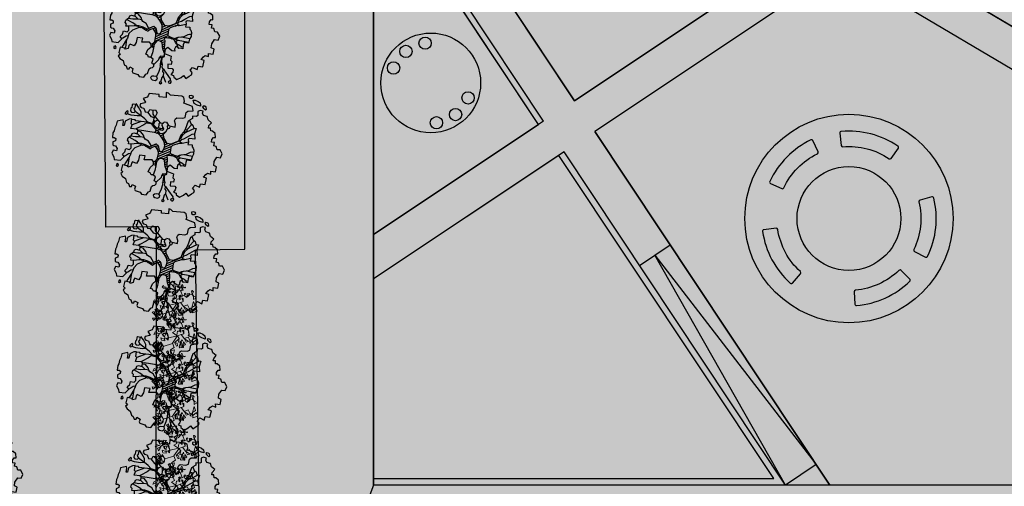
# Model space of a CAD drawing. Units: inches. Extents: x 429247 to 873971, y 4444212 to 4731416.
# Drawn here: x 429506 to 429538, y 4691369 to 4691384 of the extents above; entities that cross this region are included whole.
import ezdxf

# ---------------------------------------------------------------- set-up
doc = ezdxf.new("R2010")
doc.units = ezdxf.units.IN
doc.header["$MEASUREMENT"] = 0
doc.layers.add('Alberi00', color=7, linetype='Continuous', lineweight=15, true_color=0x2db300)
doc.layers.add('Hatch Grass', color=7, linetype='Continuous', lineweight=9, true_color=0x82b52c)
for name, color, linetype in [('Context Polyline', 250, 'Continuous'), ('freecads.com', 7, 'Continuous'), ('Furniture Fix', 6, 'Continuous'), ('View', 9, 'Continuous')]:
    doc.layers.add(name, color=color, linetype=linetype)
doc.layers.add('Invisible', color=215, linetype='Continuous', plot=False)
doc.layers.add('retino marciapiedi', color=7, linetype='Continuous', true_color=0xd4d4d4)
doc.layers.add('retitno strade', color=7, linetype='Continuous', true_color=0xd4d4d4)

# ---------------------------------------------------------------- blocks, each defined once
blk = doc.blocks.new('verde alberi e percorsi PT_CdS$0$A$C56A03785')
for points in [[(-14.5, 24), (-22, 35.3), (-14, 36.3), (-14, 46.8), (-15.2, 46), (-17, 44.3), (-25.2, 48.3), (-25.2, 54.5), (-25.2, 66.3), (-26, 67), (-30, 69), (-31.7, 72.5), (-28.2, 74.8), (-27.2, 71), (-23.5, 69.3), (-25.2, 66.3), (-24.7, 64.3), (-16.5, 67.3), (-15.2, 62.5), (-16, 60.5), (-21.2, 63), (-25.2, 63), (-25.2, 58), (-18.2, 57.3), (-18.2, 55.3), (-21, 55.5), (-25.2, 58.3), (-25, 54.5), (-6.7, 53), (-6.7, 64), (-7.7, 66.3), (-8.5, 69), (-10.2, 70.8), (-9.7, 76.3), (0.3, 75), (-3.2, 70), (-6.5, 64.5), (-2.5, 64.5), (-1, 63), (-4.5, 60.5), (-4.5, 55.3), (-6.5, 53.8), (-5.7, 53), (-3, 51.5), (-2.7, 49.3), (-6.7, 48), (-6.5, 54.5), (-10.5, 53.3), (-10.5, 47.3), (-12, 45.3), (-15.2, 51.8), (-10.5, 53.5)], [(-17, 24.8), (-35.2, 27.5), (-35.5, 40.3), (-33.2, 38.3), (-34.7, 27.8), (-39.7, 26), (-37.7, 22.5), (-35, 27.8), (-44.5, 27.8), (-45.5, 24), (-52.5, 28), (-51.5, 33.8), (-44.7, 27.8), (-42.2, 32.5), (-44.5, 35), (-43, 41), (-37.2, 38.8), (-42.7, 33.3), (-45.5, 35), (-46.7, 48.8), (-51, 49), (-52.5, 59.5), (-50.7, 59.5), (-49.2, 54.3), (-41.5, 53.8), (-46.7, 48.5), (-46, 45), (-39.5, 54.5), (-34.5, 51.5), (-46.7, 44.8), (-41.7, 44.8), (-36.5, 47.5), (-33.5, 46.3), (-34, 40.5), (-41.5, 45), (-46.5, 44.8), (-51.7, 43.8), (-59, 51), (-64, 46.8), (-57.5, 46.8), (-54.5, 46.5), (-52, 44), (-52.5, 42), (-60.2, 42), (-60.2, 35.8), (-54.7, 40), (-51.2, 44.5), (-52.5, 41.8)], [(-14.7, 26), (-10, 33.8), (-5, 32.5), (-3.7, 29.5), (-1.5, 34.5), (-5, 32.8), (-4.5, 34.8), (-3, 35.8), (-3, 38.8), (1.5, 39.8), (1.5, 37.5), (-2.5, 36.3), (4, 36), (5, 36.8), (5, 47.8), (3, 53.3), (4.8, 56), (5.8, 55.5), (18.5, 52.5), (18.3, 51.3), (15.5, 52), (14.8, 53.5), (11.3, 54), (11, 48.5), (7, 49), (11.3, 54.3), (11, 56.3), (8.8, 58), (14, 61.3), (14.3, 56.3), (9.3, 55.8), (7, 55.5), (3.5, 61.8), (1.5, 61.5), (2.5, 57.8), (7.3, 55.8), (5.3, 55.8), (2.8, 53.5), (-1.2, 53.5), (-1, 49.8), (3, 53.3)], [(-31.2, 11.8), (-53.5, 13), (-54.2, 21.5), (-71, 17.3), (-70.2, 9.3), (-59.2, 8.8), (-59.7, 5.8), (-64.5, 5.3), (-65, 9.3), (-65, 15.5), (-69.2, 15.5), (-65.7, 10.3), (-64.5, 8.8), (-70.2, 6.8), (-70.2, 3.3), (-64.2, 8.8), (-70.7, 9.5), (-78.7, 13.3), (-78.7, 7.5), (-70.2, 10.3), (-71.2, 18), (-74.5, 26), (-69.5, 26), (-70.5, 17), (-61.2, 20), (-66.2, 29.8), (-60.7, 29.8), (-60, 26.3), (-60.7, 20.3), (-54.2, 24.5), (-54.5, 21.8), (-60.7, 21), (-60.2, 19.8), (-65.7, 14.8), (-60.2, 12), (-60.2, 20), (-54.7, 21.5), (-53.2, 12.8), (-57.7, 8.3), (-57.5, 5.3), (-53, 13)], [(-14.7, 23.5), (-31, 12.3), (-31, 1.8), (-41, -0.7), (-41, -9.7), (-49, -9.7), (-50.7, -1.5), (-46.2, -1), (-48.2, -9.5), (-52.5, -11), (-52.5, -14.7), (-50.7, -17.2), (-49, -18), (-48.2, -9.5), (-46, -10.2), (-45.5, -15.2), (-45.5, -22), (-37.5, -20.2), (-47, -10)], [(-14, 23.8), (-12, 17), (-26, 11.3), (-21, 8.3), (-22, 2), (-24.7, 2.8), (-25.5, 11.5)], [(-14.2, 23.8), (-4.7, 23.8), (-1.5, 11.5), (-0.5, 3), (5.5, 2.5), (-1.7, 12.8), (8.3, 12.5), (9.3, 4.3), (7.3, -2), (9.8, -3.5), (9.3, 3.5), (11.8, 3.5), (13.3, -4), (12.3, -8.2), (24, -8.5), (23.8, 0), (13.5, -3.5), (15.5, 3.3), (24, 5), (24, 15.5), (15.8, 3.5)], [(-4.5, 23.5), (1.5, 23.5), (1.8, 32.5), (4.3, 30.5), (1.5, 23.8)], [(5.3, 36.5), (10.3, 36.5), (11.5, 40), (13.5, 40), (13.8, 37.5), (9.8, 36.8), (10, 33.8), (13.3, 29.5), (17, 37), (22.3, 35.3), (13.8, 30.3), (16, 30.3), (21.3, 33), (27, 31.8), (27.5, 28.3), (29, 26), (31.8, 23.8), (31.8, 20.5), (25.8, 19.5), (28.5, 27.3), (27.3, 32), (28.3, 40.3), (30, 39.8), (32, 35.8), (27, 31.8)], [(-12.2, 17), (-17.2, 9.3), (-11.7, 8.5), (-19.5, -1), (-18.7, -3.5), (-14.5, -4.5), (-13.7, 7.5), (-11.7, 8.8), (-7.2, 8.8), (-7, 11.8), (-11.2, 8.5), (-10.7, 5.8), (-11.5, -2.5), (-9.5, -2.7), (-10.7, -6.5), (-12.7, -5.2), (-11.2, -2.5), (-9, -0.2), (-6.7, -2.2), (-3.7, -1.2), (-6, 5.8), (-8.7, -0.2)]]:
    blk.add_lwpolyline(points)
blk = doc.blocks.new('05010100')
at = {"lineweight": 0, "transparency": 33554516}
h = blk.add_hatch(color=256, dxfattribs=at)
h.set_gradient(color1=(79, 181, 103), color2=(228, 228, 220), tint=1, name='INVSPHERICAL')
edge = h.paths.add_edge_path()
edge.add_arc((-0.009, 0.152), 1.597, 0, 360)
at = {"layer": 'freecads.com'}
for p, q in [((0.034, 1.753), (-0.015, 1.719)), ((-0.015, 1.719), (0, 1.686)), ((0, 1.686), (0.05, 1.68)), ((0.097, 1.759), (0.034, 1.753)), ((0.05, 1.68), (0.08, 1.691)), ((0.08, 1.691), (0.118, 1.739)), ((0.118, 1.739), (0.097, 1.759)), ((-0.821, 1.435), (-1.099, 1.354)), ((-0.794, 1.378), (-0.821, 1.435)), ((-0.607, 1.432), (-0.794, 1.378)), ((-0.584, 1.568), (-0.65, 1.561)), ((-0.65, 1.561), (-0.607, 1.432)), ((-0.511, 1.542), (-0.584, 1.568)), ((-0.201, 1.631), (-0.511, 1.542)), ((-0.135, 1.619), (-0.201, 1.631)), ((-0.081, 1.526), (-0.135, 1.619)), ((-0.074, 1.471), (-0.081, 1.526)), ((0.195, 1.476), (-0.074, 1.471)), ((0.137, 1.65), (0.193, 1.67)), ((0.201, 1.575), (0.137, 1.65)), ((0.193, 1.67), (0.286, 1.67)), ((0.252, 1.365), (0.195, 1.476)), ((0.298, 1.559), (0.201, 1.575)), ((0.286, 1.67), (0.355, 1.652)), ((0.397, 1.568), (0.298, 1.559)), ((0.355, 1.652), (0.391, 1.595)), ((0.436, 1.451), (0.386, 1.4)), ((0.391, 1.595), (0.397, 1.568)), ((0.52, 1.464), (0.436, 1.451)), ((0.478, 1.606), (0.456, 1.573)), ((0.456, 1.573), (0.484, 1.555)), ((0.512, 1.613), (0.478, 1.606)), ((0.484, 1.555), (0.568, 1.524)), ((0.555, 1.602), (0.512, 1.613)), ((0.527, 1.404), (0.52, 1.464)), ((0.579, 1.354), (0.527, 1.404)), ((0.584, 1.56), (0.555, 1.602)), ((0.568, 1.524), (0.584, 1.56)), ((-1.104, 1.237), (-1.195, 1.154)), ((-1.195, 1.154), (-1.097, 1.082)), ((-1.095, 1.284), (-1.104, 1.237)), ((-1.099, 1.354), (-1.095, 1.284)), ((0.086, 1.248), (0.119, 1.303)), ((0.112, 1.107), (0.086, 1.248)), ((0.119, 1.303), (0.252, 1.365)), ((0.316, 1.156), (0.254, 1.087)), ((0.401, 1.255), (0.296, 1.223)), ((0.296, 1.223), (0.316, 1.156)), ((0.386, 1.4), (0.429, 1.292)), ((0.429, 1.292), (0.401, 1.255)), ((0.688, 1.367), (0.579, 1.354)), ((0.746, 1.288), (0.688, 1.367)), ((0.87, 1.254), (0.746, 1.288)), ((0.831, 1.149), (0.87, 1.254)), ((0.847, 1.076), (0.831, 1.149)), ((-1.403, 0.898), (-1.42, 0.876)), ((-1.42, 0.876), (-1.406, 0.799)), ((-1.328, 0.917), (-1.403, 0.898)), ((-1.227, 0.883), (-1.328, 0.948)), ((-1.313, 0.835), (-1.328, 0.917)), ((-1.108, 0.782), (-1.227, 0.883)), ((-1.097, 1.063), (-1.212, 0.986)), ((-1.212, 0.986), (-1.207, 0.928)), ((-1.207, 0.928), (-1.156, 0.901)), ((-1.156, 0.901), (-1.077, 0.914)), ((-1.097, 1.082), (-1.097, 1.063)), ((-1.077, 0.914), (-1.002, 0.829)), ((-1.002, 0.829), (-0.911, 0.856)), ((-0.783, 0.765), (-0.927, 0.851)), ((-0.911, 0.856), (-0.903, 0.94)), ((-0.903, 0.94), (-0.813, 0.959)), ((-0.817, 0.958), (-0.773, 0.851)), ((-0.813, 0.959), (-0.753, 0.991)), ((-0.773, 0.851), (-0.7, 0.796)), ((-0.753, 0.991), (-0.672, 0.929)), ((-0.672, 0.929), (-0.683, 0.804)), ((-0.131, 0.97), (-0.102, 1.006)), ((-0.128, 0.903), (-0.131, 0.97)), ((-0.064, 0.827), (-0.128, 0.903)), ((-0.102, 1.006), (0.055, 1.058)), ((0.055, 1.058), (0.112, 1.107)), ((0.262, 1.078), (0.235, 1.048)), ((0.235, 1.048), (0.242, 0.795)), ((0.254, 1.087), (0.327, 1.006)), ((0.288, 0.802), (0.364, 0.997)), ((0.318, 0.746), (0.486, 0.93)), ((0.327, 1.006), (0.397, 0.99)), ((0.397, 0.99), (0.447, 0.92)), ((0.447, 0.92), (0.524, 0.941)), ((0.524, 0.941), (0.539, 0.776)), ((0.903, 1.098), (0.847, 1.076)), ((0.938, 1.029), (0.903, 1.098)), ((0.986, 1.044), (0.938, 1.029)), ((1.079, 1.012), (0.986, 1.044)), ((1.056, 0.809), (1.079, 0.89)), ((1.127, 0.905), (1.079, 1.012)), ((1.079, 0.89), (1.127, 0.905)), ((-1.51, 0.613), (-1.521, 0.562)), ((-1.521, 0.562), (-1.482, 0.564)), ((-1.487, 0.66), (-1.51, 0.613)), ((-1.457, 0.651), (-1.487, 0.66)), ((-1.482, 0.564), (-1.444, 0.602)), ((-1.396, 0.584), (-1.464, 0.589)), ((-1.444, 0.602), (-1.457, 0.651)), ((-1.406, 0.799), (-1.421, 0.766)), ((-1.421, 0.766), (-1.399, 0.694)), ((-1.399, 0.694), (-1.365, 0.674)), ((-1.335, 0.589), (-1.396, 0.584)), ((-1.365, 0.674), (-1.283, 0.692)), ((-1.166, 0.633), (-1.335, 0.589)), ((-1.332, 0.809), (-1.313, 0.835)), ((-1.308, 0.766), (-1.332, 0.809)), ((-1.269, 0.74), (-1.308, 0.766)), ((-1.283, 0.692), (-1.269, 0.74)), ((-1.134, 0.693), (-1.271, 0.733)), ((-1.066, 0.677), (-1.166, 0.633)), ((-0.849, 0.569), (-1.157, 0.487)), ((-1.066, 0.677), (-1.134, 0.693)), ((-1.066, 0.677), (-1.108, 0.782)), ((-0.938, 0.64), (-1.066, 0.677)), ((-0.836, 0.587), (-0.938, 0.64)), ((-0.849, 0.569), (-0.836, 0.587)), ((-0.844, 0.555), (-0.849, 0.569)), ((-0.836, 0.587), (-0.743, 0.593)), ((-0.803, 0.557), (-0.768, 0.592)), ((-0.704, 0.765), (-0.783, 0.765)), ((-0.685, 0.573), (-0.766, 0.561)), ((-0.743, 0.593), (-0.682, 0.61)), ((-0.708, 0.57), (-0.646, 0.632)), ((-0.681, 0.696), (-0.704, 0.765)), ((-0.7, 0.796), (-0.7, 0.765)), ((-0.667, 0.552), (-0.685, 0.573)), ((-0.683, 0.804), (-0.486, 0.704)), ((-0.682, 0.61), (-0.677, 0.641)), ((-0.681, 0.696), (-0.666, 0.701)), ((-0.677, 0.641), (-0.681, 0.696)), ((-0.68, 0.679), (-0.664, 0.696)), ((-0.666, 0.701), (-0.659, 0.686)), ((-0.659, 0.686), (-0.645, 0.672)), ((-0.652, 0.544), (-0.63, 0.567)), ((-0.647, 0.574), (-0.645, 0.672)), ((-0.522, 0.521), (-0.647, 0.574)), ((-0.645, 0.672), (-0.586, 0.754)), ((-0.49, 0.706), (-0.508, 0.655)), ((-0.508, 0.655), (-0.478, 0.542)), ((-0.486, 0.704), (-0.401, 0.726)), ((-0.358, 0.567), (-0.478, 0.542)), ((-0.405, 0.654), (-0.421, 0.72)), ((-0.405, 0.654), (-0.358, 0.567)), ((-0.32, 0.567), (-0.405, 0.654)), ((-0.401, 0.726), (-0.391, 0.769)), ((-0.396, 0.638), (-0.392, 0.641)), ((-0.391, 0.769), (-0.33, 0.778)), ((-0.367, 0.585), (-0.352, 0.6)), ((-0.354, 0.525), (-0.32, 0.567)), ((-0.33, 0.778), (-0.242, 0.715)), ((-0.252, 0.722), (-0.266, 0.689)), ((-0.266, 0.689), (-0.23, 0.622)), ((-0.242, 0.715), (-0.046, 0.745)), ((-0.241, 0.518), (-0.23, 0.622)), ((-0.23, 0.622), (-0.188, 0.66)), ((-0.188, 0.66), (-0.185, 0.723)), ((-0.046, 0.745), (-0.064, 0.827)), ((0.23, 0.713), (0.186, 0.598)), ((0.186, 0.567), (0.245, 0.626)), ((0.186, 0.598), (0.189, 0.41)), ((0.217, 0.68), (0.306, 0.768)), ((0.233, 0.598), (0.229, 0.485)), ((0.242, 0.795), (0.23, 0.713)), ((0.276, 0.699), (0.233, 0.598)), ((0.24, 0.784), (0.253, 0.797)), ((0.242, 0.795), (0.288, 0.802)), ((0.318, 0.746), (0.276, 0.699)), ((0.288, 0.802), (0.318, 0.746)), ((0.307, 0.528), (0.38, 0.62)), ((0.38, 0.62), (0.48, 0.745)), ((0.454, 0.601), (0.426, 0.564)), ((0.426, 0.564), (0.466, 0.496)), ((0.603, 0.643), (0.454, 0.601)), ((0.48, 0.745), (0.54, 0.774)), ((0.539, 0.776), (0.603, 0.643)), ((1.081, 0.738), (1.056, 0.809)), ((1.158, 0.759), (1.081, 0.738)), ((1.177, 0.672), (1.158, 0.759)), ((1.246, 0.681), (1.177, 0.672)), ((1.308, 0.603), (1.246, 0.681)), ((1.384, 0.629), (1.308, 0.603)), ((1.484, 0.544), (1.384, 0.629)), ((-1.502, 0.379), (-1.641, 0.281)), ((-1.641, 0.281), (-1.625, 0.161)), ((-1.466, 0.335), (-1.502, 0.379)), ((-1.443, 0.226), (-1.466, 0.335)), ((-1.347, 0.464), (-1.434, 0.365)), ((-1.434, 0.365), (-1.407, 0.24)), ((-1.282, 0.495), (-1.347, 0.464)), ((-1.246, 0.356), (-1.282, 0.495)), ((-1.178, 0.508), (-1.277, 0.477)), ((-1.206, 0.347), (-1.246, 0.356)), ((-1.003, 0.528), (-1.206, 0.344)), ((-1.204, 0.229), (-1.206, 0.347)), ((-1.157, 0.487), (-1.178, 0.508)), ((-1.032, 0.309), (-1.06, 0.272)), ((-0.895, 0.467), (-1.032, 0.309)), ((-0.953, 0.284), (-0.996, 0.255)), ((-0.542, 0.376), (-0.953, 0.284)), ((-0.844, 0.555), (-0.895, 0.467)), ((-0.822, 0.554), (-0.844, 0.555)), ((-0.766, 0.561), (-0.822, 0.554)), ((-0.527, 0.482), (-0.667, 0.552)), ((-0.598, 0.517), (-0.572, 0.542)), ((-0.547, 0.387), (-0.53, 0.396)), ((-0.542, 0.376), (-0.547, 0.387)), ((-0.543, 0.49), (-0.504, 0.529)), ((-0.496, 0.385), (-0.542, 0.376)), ((-0.53, 0.396), (-0.512, 0.43)), ((-0.512, 0.43), (-0.527, 0.482)), ((-0.478, 0.542), (-0.522, 0.521)), ((-0.514, 0.437), (-0.456, 0.495)), ((-0.44, 0.393), (-0.496, 0.385)), ((-0.484, 0.386), (-0.425, 0.445)), ((-0.459, 0.506), (-0.354, 0.525)), ((-0.448, 0.457), (-0.459, 0.506)), ((-0.371, 0.416), (-0.448, 0.457)), ((-0.443, 0.509), (-0.392, 0.56)), ((-0.404, 0.384), (-0.44, 0.393)), ((-0.405, 0.384), (-0.372, 0.417)), ((-0.338, 0.357), (-0.404, 0.384)), ((-0.32, 0.43), (-0.371, 0.416)), ((-0.347, 0.36), (-0.277, 0.43)), ((-0.271, 0.313), (-0.338, 0.357)), ((-0.241, 0.518), (-0.32, 0.43)), ((-0.296, 0.33), (-0.247, 0.379)), ((-0.282, 0.437), (-0.241, 0.518)), ((-0.226, 0.343), (-0.282, 0.437)), ((-0.183, 0.25), (-0.271, 0.313)), ((-0.247, 0.297), (-0.211, 0.332)), ((-0.082, 0.232), (-0.226, 0.343)), ((-0.2, 0.262), (-0.165, 0.297)), ((-0.115, 0.103), (0.255, 0.473)), ((0.099, 0.322), (0.022, 0.254)), ((0.226, 0.358), (0.08, 0.231)), ((0.189, 0.41), (0.099, 0.322)), ((0.188, 0.487), (0.231, 0.53)), ((0.194, 0.33), (0.267, 0.403)), ((0.284, 0.38), (0.226, 0.358)), ((0.229, 0.485), (0.256, 0.491)), ((0.255, 0.472), (0.233, 0.432)), ((0.233, 0.432), (0.242, 0.403)), ((0.242, 0.403), (0.282, 0.403)), ((0.256, 0.491), (0.255, 0.472)), ((0.256, 0.491), (0.307, 0.528)), ((0.282, 0.403), (0.306, 0.398)), ((0.306, 0.398), (0.284, 0.38)), ((0.306, 0.398), (0.464, 0.5)), ((0.466, 0.496), (0.477, 0.422)), ((0.477, 0.422), (0.592, 0.457)), ((0.592, 0.457), (0.613, 0.406)), ((0.613, 0.406), (0.657, 0.39)), ((0.657, 0.39), (0.693, 0.341)), ((0.664, 0.275), (0.709, 0.288)), ((0.693, 0.341), (0.727, 0.227)), ((1.357, 0.257), (1.382, 0.4)), ((1.382, 0.4), (1.48, 0.421)), ((1.48, 0.421), (1.484, 0.544)), ((-1.625, 0.161), (-1.637, 0.08)), ((-1.637, 0.08), (-1.615, -0.01)), ((-1.407, 0.24), (-1.443, 0.226)), ((-1.045, 0.276), (-1.204, 0.229)), ((-1.17, -0.041), (-1.114, 0.059)), ((-0.992, 0.058), (-1.132, 0.027)), ((-1.116, 0.118), (-1.077, 0.151)), ((-1.114, 0.059), (-1.116, 0.118)), ((-1.077, 0.151), (-0.971, 0.161)), ((-0.999, 0.268), (-1.045, 0.276)), ((-0.971, 0.161), (-0.999, 0.268)), ((-0.855, 0.118), (-0.992, 0.058)), ((-0.908, 0.255), (-0.99, 0.234)), ((-0.855, 0.118), (-0.971, 0.161)), ((-0.796, 0.195), (-0.908, 0.255)), ((-0.756, 0.14), (-0.855, 0.118)), ((-0.756, 0.14), (-0.796, 0.195)), ((-0.712, 0.106), (-0.756, 0.14)), ((-0.597, 0.087), (-0.712, 0.106)), ((-0.484, -0.002), (-0.597, 0.087)), ((-0.484, -0.002), (-0.456, 0.012)), ((-0.482, -0.02), (-0.362, 0.1)), ((-0.456, 0.012), (-0.388, 0.078)), ((-0.359, 0.036), (-0.435, -0.037)), ((-0.388, 0.078), (-0.366, 0.102)), ((-0.366, 0.102), (-0.317, 0.083)), ((-0.242, -0.051), (-0.359, 0.036)), ((-0.351, 0.03), (-0.307, 0.074)), ((-0.317, 0.083), (-0.273, 0.045)), ((-0.304, -0.005), (-0.266, 0.034)), ((-0.273, 0.045), (-0.238, -0.007)), ((-0.204, -0.15), (0.069, 0.123)), ((-0.19, -0.217), (0.087, 0.06)), ((-0.149, 0.189), (-0.183, 0.25)), ((-0.176, -0.284), (0.112, 0.004)), ((-0.164, 0.216), (-0.119, 0.261)), ((-0.123, 0.141), (-0.149, 0.189)), ((-0.135, 0.164), (-0.063, 0.236)), ((-0.109, 0.078), (-0.123, 0.141)), ((-0.123, -0.024), (-0.105, 0.019)), ((-0.105, 0.019), (-0.109, 0.078)), ((-0.106, 0.03), (0.069, 0.205)), ((0.022, 0.254), (-0.082, 0.232)), ((0.08, 0.231), (0.055, 0.172)), ((0.055, 0.172), (0.099, 0.017)), ((0.099, 0.017), (0.119, -0.003)), ((0.225, -0.004), (0.324, 0.005)), ((0.23, -0.042), (0.272, 0)), ((0.306, -0.048), (0.366, 0.013)), ((0.324, 0.005), (0.369, 0.055)), ((0.402, 0.063), (0.363, 0.018)), ((0.363, 0.018), (0.38, -0.015)), ((0.369, 0.055), (0.405, 0.077)), ((0.405, 0.077), (0.402, 0.063)), ((0.405, 0.077), (0.542, 0.157)), ((0.424, -0.006), (0.727, 0.058)), ((0.481, 0.121), (0.568, 0.136)), ((0.542, 0.157), (0.628, 0.252)), ((0.568, 0.136), (0.722, 0.165)), ((0.73, 0.024), (0.609, -0.007)), ((0.628, 0.252), (0.664, 0.275)), ((0.727, 0.227), (0.72, 0.139)), ((0.72, 0.139), (0.73, 0.024)), ((1.385, 0.147), (1.357, 0.257)), ((1.371, -0.028), (1.501, 0.002)), ((1.471, 0.145), (1.385, 0.147)), ((1.501, 0.002), (1.471, 0.145)), ((-1.615, -0.01), (-1.628, -0.071)), ((-1.628, -0.071), (-1.594, -0.201)), ((-1.594, -0.201), (-1.543, -0.18)), ((-1.543, -0.18), (-1.494, -0.196)), ((-1.474, -0.257), (-1.531, -0.315)), ((-1.494, -0.196), (-1.474, -0.257)), ((-1.162, -0.114), (-1.17, -0.041)), ((-1.113, -0.139), (-1.162, -0.114)), ((-0.96, -0.034), (-1.156, -0.017)), ((-1.103, -0.196), (-1.113, -0.139)), ((-1.026, -0.172), (-1.103, -0.196)), ((-0.871, -0.094), (-1.026, -0.172)), ((-0.987, -0.271), (-1.026, -0.172)), ((-1.009, -0.337), (-0.987, -0.271)), ((-0.881, -0.057), (-0.96, -0.034)), ((-0.887, -0.231), (-0.943, -0.364)), ((-0.738, -0.089), (-0.887, -0.231)), ((-0.881, -0.076), (-0.881, -0.057)), ((-0.881, -0.057), (-0.835, -0.06)), ((-0.871, -0.094), (-0.881, -0.076)), ((-0.875, -0.086), (-0.848, -0.059)), ((-0.782, -0.074), (-0.871, -0.094)), ((-0.835, -0.06), (-0.775, -0.047)), ((-0.738, -0.089), (-0.782, -0.074)), ((-0.781, -0.074), (-0.752, -0.045)), ((-0.775, -0.047), (-0.654, -0.036)), ((-0.661, -0.071), (-0.738, -0.089)), ((-0.707, -0.081), (-0.662, -0.037)), ((-0.608, -0.08), (-0.661, -0.071)), ((-0.654, -0.036), (-0.526, -0.048)), ((-0.621, -0.077), (-0.586, -0.042)), ((-0.521, -0.092), (-0.608, -0.08)), ((-0.55, -0.088), (-0.507, -0.045)), ((-0.526, -0.048), (-0.48, -0.04)), ((-0.474, -0.101), (-0.521, -0.092)), ((-0.48, -0.04), (-0.484, -0.002)), ((-0.48, -0.099), (-0.461, -0.08)), ((-0.435, -0.037), (-0.474, -0.101)), ((-0.257, -0.04), (-0.232, -0.014)), ((-0.209, -0.127), (-0.242, -0.051)), ((-0.238, -0.007), (-0.197, -0.054)), ((-0.225, -0.089), (-0.19, -0.054)), ((-0.174, -0.293), (-0.209, -0.127)), ((-0.197, -0.054), (-0.166, -0.052)), ((-0.166, -0.052), (-0.123, -0.024)), ((-0.123, -0.246), (-0.163, -0.368)), ((-0.037, -0.225), (-0.123, -0.246)), ((0.028, -0.244), (-0.037, -0.225)), ((-0.035, -0.225), (0.054, -0.136)), ((0.027, -0.244), (0.086, -0.186)), ((0.082, -0.34), (0.028, -0.244)), ((0.052, -0.09), (0.049, -0.129)), ((0.049, -0.129), (0.078, -0.163)), ((0.105, -0.063), (0.052, -0.09)), ((0.057, -0.296), (0.106, -0.247)), ((0.078, -0.163), (0.149, -0.373)), ((0.253, -0.038), (0.105, -0.063)), ((0.119, -0.003), (0.225, -0.004)), ((0.131, -0.059), (0.186, -0.004)), ((0.327, -0.052), (0.253, -0.038)), ((0.378, -0.1), (0.327, -0.052)), ((0.356, -0.079), (0.414, -0.02)), ((0.419, -0.124), (0.378, -0.1)), ((0.38, -0.015), (0.424, -0.006)), ((0.424, -0.006), (0.38, -0.069)), ((0.38, -0.069), (0.416, -0.102)), ((0.402, -0.114), (0.415, -0.101)), ((0.416, -0.102), (0.428, -0.119)), ((0.428, -0.119), (0.419, -0.124)), ((0.419, -0.124), (0.469, -0.165)), ((0.463, -0.173), (0.426, -0.219)), ((0.426, -0.219), (0.429, -0.281)), ((0.428, -0.119), (0.511, -0.125)), ((0.429, -0.281), (0.46, -0.334)), ((0.53, -0.222), (0.463, -0.173)), ((0.469, -0.165), (0.472, -0.18)), ((0.511, -0.125), (0.584, -0.142)), ((0.582, -0.186), (0.53, -0.222)), ((0.642, -0.188), (0.582, -0.186)), ((0.584, -0.142), (0.629, -0.138)), ((0.609, -0.007), (0.612, -0.076)), ((0.612, -0.076), (0.642, -0.188)), ((1.242, -0.271), (1.275, -0.171)), ((1.334, -0.263), (1.242, -0.271)), ((1.275, -0.171), (1.307, -0.12)), ((1.307, -0.12), (1.407, -0.114)), ((1.362, -0.444), (1.334, -0.263)), ((1.407, -0.114), (1.371, -0.028)), ((-1.531, -0.315), (-1.503, -0.391)), ((-1.503, -0.391), (-1.468, -0.396)), ((-1.468, -0.396), (-1.419, -0.386)), ((-1.437, -0.531), (-1.438, -0.623)), ((-1.342, -0.508), (-1.437, -0.531)), ((-1.419, -0.386), (-1.351, -0.443)), ((-1.351, -0.443), (-1.342, -0.508)), ((-1.144, -0.535), (-1.107, -0.445)), ((-1.076, -0.577), (-1.144, -0.535)), ((-1.119, -0.353), (-1.009, -0.337)), ((-1.107, -0.445), (-1.119, -0.353)), ((-1.053, -0.547), (-1.095, -0.588)), ((-0.994, -0.461), (-1.053, -0.547)), ((-0.94, -0.431), (-0.994, -0.461)), ((-0.943, -0.541), (-0.97, -0.73)), ((-0.943, -0.364), (-0.937, -0.498)), ((-0.937, -0.498), (-0.943, -0.541)), ((-0.943, -0.541), (-0.89, -0.765)), ((-0.527, -0.332), (-0.684, -0.373)), ((-0.684, -0.373), (-0.656, -0.519)), ((-0.656, -0.519), (-0.676, -0.633)), ((-0.516, -0.45), (-0.527, -0.332)), ((-0.307, -0.363), (-0.516, -0.45)), ((-0.245, -0.403), (-0.307, -0.363)), ((-0.271, -0.583), (-0.218, -0.476)), ((-0.218, -0.476), (-0.245, -0.403)), ((-0.202, -0.368), (-0.244, -0.405)), ((-0.202, -0.368), (-0.174, -0.293)), ((-0.172, -0.469), (-0.202, -0.368)), ((-0.196, -0.386), (-0.156, -0.346)), ((-0.178, -0.449), (-0.153, -0.424)), ((-0.142, -0.479), (-0.172, -0.469)), ((-0.163, -0.368), (-0.142, -0.479)), ((-0.142, -0.479), (-0.117, -0.621)), ((0.117, -0.402), (0.082, -0.34)), ((0.086, -0.348), (0.127, -0.308)), ((0.116, -0.4), (0.148, -0.368)), ((0.21, -0.509), (0.117, -0.402)), ((0.149, -0.373), (0.18, -0.393)), ((0.154, -0.444), (0.185, -0.412)), ((0.18, -0.393), (0.21, -0.509)), ((0.232, -0.313), (0.183, -0.39)), ((0.183, -0.39), (0.21, -0.509)), ((0.191, -0.488), (0.202, -0.477)), ((0.242, -0.585), (0.196, -0.449)), ((0.209, -0.507), (0.221, -0.572)), ((0.21, -0.509), (0.411, -0.506)), ((0.216, -0.545), (0.226, -0.535)), ((0.376, -0.355), (0.232, -0.313)), ((0.46, -0.334), (0.376, -0.355)), ((0.411, -0.506), (0.435, -0.616)), ((1.231, -0.476), (1.362, -0.444)), ((1.243, -0.581), (1.231, -0.476)), ((-1.438, -0.623), (-1.346, -0.696)), ((-1.346, -0.696), (-1.314, -0.761)), ((-1.314, -0.761), (-1.135, -0.71)), ((-1.169, -0.83), (-1.199, -0.868)), ((-1.133, -0.864), (-1.169, -0.83)), ((-1.135, -0.71), (-1.076, -0.577)), ((-0.899, -0.789), (-1.03, -0.817)), ((-1.03, -0.817), (-1.009, -0.97)), ((-0.97, -0.73), (-0.981, -0.807)), ((-0.868, -0.816), (-0.899, -0.789)), ((-0.89, -0.765), (-0.892, -0.795)), ((-0.8, -0.765), (-0.868, -0.816)), ((-0.801, -0.626), (-0.816, -0.676)), ((-0.816, -0.676), (-0.8, -0.765)), ((-0.676, -0.633), (-0.801, -0.626)), ((-0.275, -0.727), (-0.271, -0.583)), ((-0.218, -0.729), (-0.275, -0.727)), ((-0.172, -0.772), (-0.218, -0.729)), ((-0.12, -0.753), (-0.172, -0.772)), ((-0.034, -0.776), (-0.12, -0.753)), ((-0.117, -0.621), (-0.115, -0.754)), ((-0.019, -0.897), (-0.034, -0.776)), ((0.122, -0.736), (0.043, -0.913)), ((0.128, -0.618), (0.112, -0.687)), ((0.112, -0.687), (0.142, -0.648)), ((0.112, -0.687), (0.122, -0.736)), ((0.123, -0.637), (0.148, -0.612)), ((0.194, -0.6), (0.128, -0.618)), ((0.142, -0.648), (0.172, -0.645)), ((0.172, -0.645), (0.209, -0.823)), ((0.177, -0.666), (0.194, -0.648)), ((0.189, -0.633), (0.242, -0.585)), ((0.234, -0.76), (0.189, -0.633)), ((0.191, -0.733), (0.216, -0.708)), ((0.221, -0.572), (0.194, -0.6)), ((0.204, -0.801), (0.239, -0.766)), ((0.209, -0.823), (0.239, -0.915)), ((0.224, -0.869), (0.232, -0.825)), ((0.232, -0.825), (0.279, -0.815)), ((0.28, -0.82), (0.234, -0.76)), ((0.27, -0.817), (0.275, -0.812)), ((0.296, -0.895), (0.28, -0.82)), ((0.502, -0.728), (0.417, -0.753)), ((0.417, -0.753), (0.457, -0.857)), ((0.435, -0.616), (0.487, -0.641)), ((0.457, -0.857), (0.575, -0.817)), ((0.487, -0.641), (0.502, -0.728)), ((0.575, -0.817), (0.616, -0.841)), ((0.616, -0.841), (0.631, -0.91)), ((1.04, -0.935), (1.103, -0.838)), ((1.068, -0.673), (1.1, -0.569)), ((1.142, -0.715), (1.068, -0.673)), ((1.1, -0.569), (1.243, -0.581)), ((1.103, -0.838), (1.151, -0.774)), ((1.151, -0.774), (1.142, -0.715)), ((-1.199, -0.868), (-1.188, -0.908)), ((-1.188, -0.908), (-1.156, -0.907)), ((-1.156, -0.907), (-1.133, -0.864)), ((-1.009, -0.97), (-0.956, -0.992)), ((-0.961, -1.024), (-0.986, -1.066)), ((-0.986, -1.066), (-0.916, -1.116)), ((-0.956, -0.992), (-0.961, -1.024)), ((-0.916, -1.116), (-0.81, -1.141)), ((-0.032, -1.076), (-0.007, -1.034)), ((-0.023, -1.212), (-0.032, -1.076)), ((0.035, -0.899), (-0.019, -0.897)), ((-0.007, -1.034), (0.043, -1.007)), ((0.065, -0.952), (0.035, -0.899)), ((0.043, -1.007), (0.065, -0.952)), ((0.223, -0.864), (0.225, -0.862)), ((0.239, -0.915), (0.253, -1.043)), ((0.253, -1.043), (0.246, -1.195)), ((0.325, -0.929), (0.296, -0.895)), ((0.376, -0.939), (0.325, -0.929)), ((0.325, -0.929), (0.351, -1.001)), ((0.351, -1.001), (0.386, -1.029)), ((0.471, -1.001), (0.376, -0.939)), ((0.386, -1.029), (0.416, -1.113)), ((0.416, -1.113), (0.398, -1.166)), ((0.416, -1.113), (0.539, -1.25)), ((0.644, -1.113), (0.471, -1.001)), ((0.631, -0.91), (0.604, -0.988)), ((0.604, -0.988), (0.686, -0.985)), ((0.655, -1.155), (0.644, -1.113)), ((0.686, -0.985), (0.711, -1.03)), ((0.711, -1.03), (0.818, -1.061)), ((0.818, -1.061), (0.905, -0.96)), ((0.905, -0.96), (0.943, -0.883)), ((0.943, -0.883), (1.04, -0.935)), ((-0.81, -1.141), (-0.734, -1.234)), ((-0.734, -1.234), (-0.67, -1.246)), ((-0.67, -1.246), (-0.611, -1.312)), ((-0.611, -1.312), (-0.565, -1.288)), ((-0.565, -1.288), (-0.563, -1.231)), ((-0.563, -1.231), (-0.462, -1.243)), ((-0.462, -1.243), (-0.456, -1.326)), ((-0.456, -1.326), (-0.421, -1.358)), ((-0.421, -1.358), (-0.27, -1.343)), ((-0.27, -1.343), (-0.219, -1.383)), ((-0.219, -1.383), (-0.083, -1.351)), ((-0.083, -1.351), (-0.059, -1.25)), ((-0.059, -1.25), (-0.023, -1.212)), ((0.123, -1.243), (0.101, -1.288)), ((0.101, -1.288), (0.125, -1.321)), ((0.17, -1.218), (0.123, -1.243)), ((0.125, -1.321), (0.17, -1.332)), ((0.246, -1.195), (0.17, -1.218)), ((0.17, -1.332), (0.251, -1.32)), ((0.282, -1.221), (0.246, -1.195)), ((0.251, -1.32), (0.288, -1.269)), ((0.288, -1.269), (0.282, -1.221)), ((0.388, -1.319), (0.383, -1.339)), ((0.383, -1.339), (0.425, -1.347)), ((0.427, -1.301), (0.388, -1.319)), ((0.398, -1.166), (0.408, -1.31)), ((0.425, -1.347), (0.449, -1.323)), ((0.454, -1.305), (0.427, -1.301)), ((0.449, -1.323), (0.454, -1.305)), ((0.613, -1.202), (0.612, -1.229)), ((0.612, -1.229), (0.658, -1.233)), ((0.655, -1.155), (0.613, -1.202)), ((0.685, -1.161), (0.655, -1.155)), ((0.658, -1.233), (0.682, -1.223)), ((0.682, -1.223), (0.692, -1.193)), ((0.692, -1.193), (0.685, -1.161))]:
    blk.add_line(p, q, dxfattribs=at)
blk = doc.blocks.new('panca 4')
at = {"layer": 'retino marciapiedi'}
h = blk.add_hatch(color=256, dxfattribs=at)
h.dxf.hatch_style = 1
edge = h.paths.add_edge_path()
edge.add_line((35071.03, 20543.162), (35071.398, 20543.004))
edge.add_arc((35071.417, 20543.05), 0.05, 246.6541, 335.4566)
edge.add_arc((35073.594, 20542.056), 2.343, 116.6572, 155.4566, ccw=False)
edge.add_arc((35072.52, 20544.194), 0.05, 296.6572, 385.4598)
edge.add_line((35072.566, 20544.216), (35072.394, 20544.577))
edge.add_arc((35072.348, 20544.555), 0.05, 25.4598, 116.4857)
edge.add_arc((35073.594, 20542.056), 2.843, 116.4857, 155.6282)
edge.add_arc((35071.05, 20543.208), 0.05, 155.6282, 246.6541)
blk.add_lwpolyline([(35071.03, 20543.162), (35071.398, 20543.004, 0.408105), (35071.463, 20543.029, -0.17093), (35072.543, 20544.15, 0.408105), (35072.566, 20544.216), (35072.394, 20544.577, 0.419468), (35072.326, 20544.6, 0.172472), (35071.005, 20543.229, 0.419468)], format="xyb", close=True)
blk = doc.blocks.new('area circostante')
at = {"layer": 'retino marciapiedi', "transparency": 33554687}
for points in [[(-97397, -12217), (-95241, -15458), (-90373, -12218), (-88207, -12218), (-94576, -16457), (-86925, -27954), (-101782, -27954), (-101779, -27754), (-88752, -27735), (-95741, -17232), (-101781, -21251), (-101781, -19810), (-96406, -16233), (-99079, -12217)], [(-84735, -12219), (-82381, -12218), (-72568, -18017), (-69144, -12220), (-67517, -12220), (-71363, -18730), (-54051, -28978), (-54051, -30370), (-71974, -19763), (-76853, -28010), (-76853, -34531), (-54051, -34532), (-54053, -35930), (-77137, -35928), (-77053, -27955), (-78447, -27955), (-73179, -19050)], [(-100385, -30261), (-105730, -43703), (-67059, -58986), (-68130, -62029), (-55050, -66639), (-54053, -66937), (-54053, -63648), (-56798, -51576), (-77054, -43101), (-77053, -27955), (-101782, -27954), (-102315, -29127)]]:
    blk.add_hatch(color=256, dxfattribs=at).paths.add_polyline_path(points)
h = blk.add_hatch(color=256, dxfattribs=at)
h.paths.add_polyline_path([(-98292, -14895, 1), (-101536, -14861, 1)])
h.paths.add_polyline_path([(-99529, -16173, -1), (-99929, -16169, -1)], flags=16)
h.paths.add_polyline_path([(-98907, -15908, -1), (-99307, -15903, -1)], flags=16)
h.paths.add_polyline_path([(-101326, -14390, -1), (-100926, -14394, -1)], flags=16)
h.paths.add_polyline_path([(-98502, -15367, -1), (-98902, -15362, -1)], flags=16)
h.paths.add_polyline_path([(-100921, -13849, -1), (-100521, -13853, -1)], flags=16)
h.paths.add_polyline_path([(-100299, -13583, -1), (-99899, -13587, -1)], flags=16)
h = blk.add_hatch(color=256, dxfattribs=at)
h.paths.add_polyline_path([(-99899, -13587, 1), (-100299, -13583, 1)])
h.paths.add_polyline_path([(-100521, -13853, 1), (-100921, -13849, 1)])
h.paths.add_polyline_path([(-100926, -14394, 1), (-101326, -14390, 1)])
h.paths.add_polyline_path([(-99529, -16173, 1), (-99929, -16169, 1)])
h.paths.add_polyline_path([(-98907, -15908, 1), (-99307, -15903, 1)])
h.paths.add_polyline_path([(-98502, -15367, 1), (-98902, -15362, 1)])
h = blk.add_hatch(color=256, dxfattribs=at)
h.paths.add_polyline_path([(-89693, -19251, 1), (-82913, -19322, 1)])
h.paths.add_polyline_path([(-84613, -19304, -1), (-87993, -19269, -1)], flags=16)
at = {"layer": 'Context Polyline'}
for centre, radius in [((-99914, -14878), 1622), ((-86303, -19287), 3390), ((-86303, -19287), 1690)]:
    blk.add_circle(centre, radius, dxfattribs=at)
at = {"layer": 'Furniture Fix'}
for centre in [(-100099, -13585), (-100721, -13851), (-101126, -14392), (-98702, -15364), (-99729, -16171), (-99107, -15905)]:
    blk.add_circle(centre, 200, dxfattribs=at)
at = {"layer": 'Invisible', "color": 1}
for points in [[(-97397, -12217), (-95241, -15458), (-90373, -12218), (-88207, -12218), (-94576, -16457), (-86925, -27954), (-101782, -27954), (-101779, -27754), (-88752, -27735), (-95741, -17232), (-101781, -21251), (-101781, -19810), (-96406, -16233), (-99079, -12217), (-97397, -12217)], [(-84735, -12219), (-82381, -12218), (-72568, -18017), (-69144, -12220), (-67517, -12220), (-71363, -18730), (-54051, -28978), (-54051, -30370), (-71974, -19763), (-76853, -28010), (-76853, -34531)]]:
    blk.add_lwpolyline(points, dxfattribs=at)
at = {"layer": 'View', "color": 1}
for p, q in [((-96406, -16233), (-99059, -12246)), ((-96240, -16122), (-98838, -12217)), ((-95241, -15458), (-97366, -12264)), ((-90550, -12336), (-95241, -15458)), ((-88418, -12359), (-94576, -16457)), ((-84735, -12219), (-73179, -19050)), ((-82018, -12427), (-72568, -18017)), ((-96240, -16122), (-101781, -19810)), ((-86925, -27954), (-94576, -16457)), ((-95575, -17121), (-101781, -21251)), ((-88752, -27735), (-95741, -17232)), ((-88366, -27954), (-95575, -17121)), ((-87367, -27289), (-88366, -27954)), ((-88752, -27735), (-101779, -27754)), ((-78447, -27955), (-101782, -27954))]:
    blk.add_line(p, q, dxfattribs=at)
at = {"layer": 'View'}
blk.add_lwpolyline([(-101779, -27754), (-101781, -12217), (-54050, -12220)], dxfattribs=at)
at = {"layer": 'View', "color": 1}
for points in [[(-93120, -20811), (-92121, -20146)], [(-88366, -27954), (-92620, -20478), (-87367, -27289)]]:
    blk.add_lwpolyline(points, dxfattribs=at)
at = {"layer": 'Furniture Fix'}
for p, xscale, yscale, zscale, rotation in [((-35198119, 20457369), 999.9999999999993, 999.9999999999993, 999.9999999999993, 299.393099445557), ((-35375515, -20188683), 999.9999999999995, 999.9999999999995, 999.9999999999995, 359.3930994455571), ((15007678, 37720676), 999.9999999999989, 999.9999999999989, 999.9999999999989, 217.8443736491519), ((8663487, -39712790), 999.9999999999994, 999.9999999999994, 999.9999999999994, 72.07428521068965), ((40072426, 6258413), 999.999999999999, 999.999999999999, 999.999999999999, 158.527855801059)]:
    blk.add_blockref('panca 4', p, dxfattribs=dict(at, xscale=xscale, yscale=yscale, zscale=zscale, rotation=rotation))

msp = doc.modelspace()

# ---------------------------------------------------------------- hatches: boundary and pattern name
at = {"layer": 'Hatch Grass', "ltscale": 0.5, "transparency": 33554508}
h = msp.add_hatch(color=256, dxfattribs=at)
h.dxf.hatch_style = 1
h.paths.add_polyline_path([(429640.891, 4691447.132), (429475.531, 4691447.132), (429475.531, 4691294.491), (429640.891, 4691294.491)])
at = {"layer": 'retitno strade', "transparency": 33554687}
for points in [[(429517.837, 4691404.897), (429517.837, 4691393.048), (429517.837, 4691390.06), (429517.837, 4691384.807), (429517.837, 4691369.071), (429511.735, 4691352.797), (429507.439, 4691354.504), (429512.198, 4691366.483), (429512.043, 4691376.717), (429513.653, 4691376.742), (429513.65, 4691390.216), (429512.089, 4691390.216), (429512.301, 4691408.988), (429523.041, 4691408.867), (429523.041, 4691404.897)], [(429509.119, 4691377.46), (429505.792, 4691377.433), (429505.847, 4691370.467), (429505.67, 4691368.318), (429504.908, 4691365.389), (429502.985, 4691360.117), (429502.484, 4691358.746), (429501.666, 4691358.233), (429500.357, 4691358.703), (429499.448, 4691357.467), (429511.092, 4691351.179), (429511.735, 4691352.797), (429507.439, 4691354.504), (429507.572, 4691354.839), (429507.28, 4691354.848), (429506.936, 4691355.084), (429506.771, 4691355.48), (429510.771, 4691366.532), (429510.78, 4691377.473)]]:
    msp.add_hatch(color=256, dxfattribs=at).paths.add_polyline_path(points)

# ---------------------------------------------------------------- linework, layer by layer
at = {"layer": 'Context Polyline'}
for points in [[(429507.572, 4691354.839), (429512.198, 4691366.483), (429512.043, 4691376.717), (429513.653, 4691376.742), (429513.65, 4691390.216), (429512.089, 4691390.216), (429512.301, 4691408.988), (429523.041, 4691408.867), (429523.041, 4691404.897), (429517.837, 4691404.897), (429517.837, 4691393.048), (429517.837, 4691390.06), (429517.837, 4691369.071), (429511.735, 4691352.797)], [(429505.792, 4691377.433), (429478.487, 4691377.219), (429478.244, 4691408.231), (429508.876, 4691408.471), (429509.119, 4691377.46)], [(429507.572, 4691354.839), (429507.572, 4691354.839), (429507.28, 4691354.848), (429506.936, 4691355.084), (429506.771, 4691355.48), (429510.771, 4691366.532), (429510.78, 4691377.473), (429509.119, 4691377.46)]]:
    msp.add_lwpolyline(points, dxfattribs=at)

# ---------------------------------------------------------------- block references
at = {"layer": 'Alberi00', "xscale": 1.141173439383217, "yscale": 1.141173439383217, "zscale": 1.141173439383217, "rotation": 337.8474506133545}
for p in [(429511.034, 4691383.728), (429511.112, 4691379.901), (429511.188, 4691376.118), (429511.265, 4691372.334), (429504.625, 4691369.483), (429511.221, 4691368.628)]:
    msp.add_blockref('05010100', p, dxfattribs=at)
at = {"layer": 'Alberi00', "ltscale": 0.005, "xscale": 0.01400000000000858, "yscale": 0.01400000000000858, "zscale": 0.01400000000000858, "rotation": 20.91215900629895}
for p in [(429511.742, 4691374.722), (429511.761, 4691373.678), (429511.729, 4691372.487), (429511.762, 4691371.308), (429511.808, 4691370.018), (429511.729, 4691368.811)]:
    msp.add_blockref('verde alberi e percorsi PT_CdS$0$A$C56A03785', p, dxfattribs=at)
at = {"layer": 'View', "xscale": 0.001, "yscale": 0.001, "zscale": 0.001, "rotation": 0.003552355317719137}
msp.add_blockref('area circostante', (429619.617, 4691397.03), dxfattribs=at)

doc.saveas('drawing.dxf')
